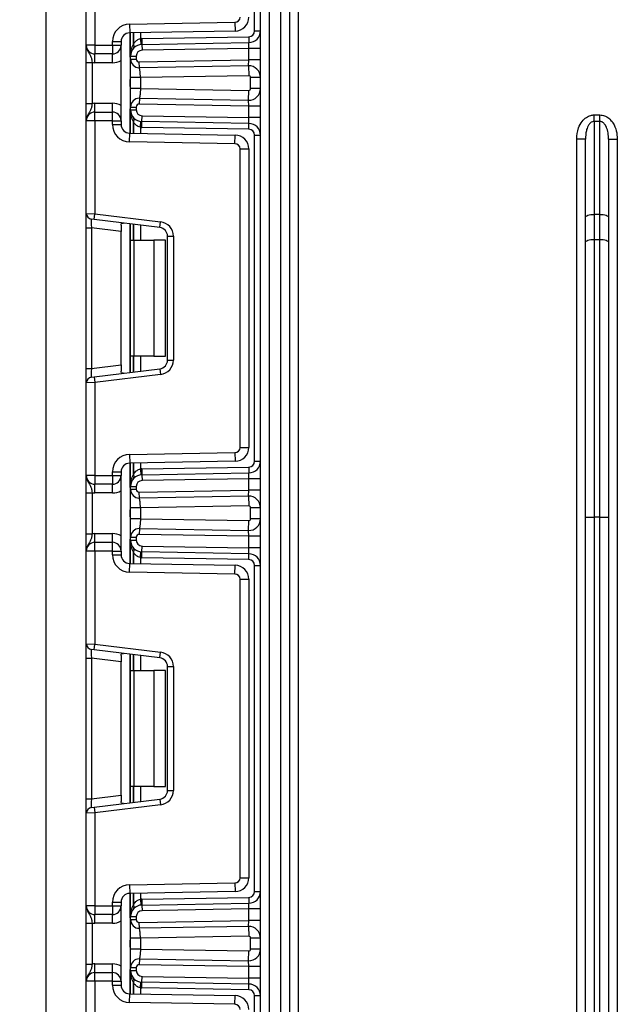
# Model space of a CAD drawing. Units: millimetres. Extents: x 6 to 419, y -29 to 291.
# Drawn here: x 198 to 208, y 195 to 212 of the extents above; entities that cross this region are included whole.
import ezdxf

# ---------------------------------------------------------------- set-up
doc = ezdxf.new("R2010")
doc.units = ezdxf.units.MM
doc.layers.add('FORMAT', color=7, linetype='Continuous')
doc.styles.add('SLDTEXTSTYLE1', font='TXT', dxfattribs={"width": 0.7})
doc.dimstyles.new('SLDDIMSTYLE0', dxfattribs={"dimtxt": 3.393075, "dimasz": 5, "dimexe": 0, "dimexo": 0.0625, "dimgap": 0.848269, "dimtad": 2, "dimdec": 4, "dimlfac": 5, "dimrnd": 1e-09, "dimzin": 12, "dimdsep": 46, "dimtxsty": 'SLDTEXTSTYLE1', "dimsah": 1, "dimcen": 0.09, "dimadec": 0, "dimazin": 3, "dimtfac": 1, "dimtdec": 4, "dimtofl": 0, "dimtmove": 0, "dimatfit": 3, "dimfxl": 0, "dimfrac": 2, "dimtolj": 1, "dimtzin": 12, "dimarcsym": 0})

# ---------------------------------------------------------------- blocks, each defined once
blk = doc.blocks.new('_D_11')
at = {"layer": 'FORMAT'}
for p, q in [((203.119, 251.572), (174.028, 251.572)), ((175.028, 251.572), (175.028, 128.372)), ((200.09, 128.372), (174.028, 128.372))]:
    blk.add_line(p, q, dxfattribs=at)
for points in [[(175.028, 251.572), (174.588, 246.572), (175.468, 246.572)], [(175.028, 128.372), (175.468, 133.372), (174.588, 133.372)]]:
    blk.add_solid(points, dxfattribs=at)
at = {"layer": 'FORMAT', "insert": (170.654, 187.142), "char_height": 3.3931, "attachment_point": 1, "rotation": 90, "style": 'SLDTEXTSTYLE1'}
blk.add_mtext('616', dxfattribs=at)

msp = doc.modelspace()

# ---------------------------------------------------------------- linework, layer by layer
at = {"color": 7, "linetype": 'Continuous', "lineweight": 25}
for p, q in [((198.627519, 242.67199), (198.627519, 190.27199)), ((202.327519, 128.37199), (202.327519, 224.07199)), ((202.477519, 222.236915), (202.477519, 128.37199)), ((202.677519, 175.47199), (202.677519, 219.418174)), ((202.827519, 219.418174), (202.827519, 175.47199)), ((202.977519, 219.418174), (202.977519, 189.02199)), ((202.227519, 211.308529), (202.227519, 216.928783)), ((199.327519, 211.06199), (199.327519, 212.658285)), ((199.477519, 212.664425), (199.477519, 211.06199)), ((200.072283, 211.426138), (201.889089, 211.457851)), ((200.072283, 211.426138), (200.074901, 211.276161)), ((201.889089, 211.457851), (201.891707, 211.307873)), ((201.891707, 211.307873), (200.074901, 211.276161)), ((200.089519, 210.876386), (200.089519, 211.276416)), ((200.284283, 211.17634), (202.129264, 211.208544)), ((202.129264, 211.208544), (202.131009, 211.10856)), ((202.227519, 211.308529), (202.327519, 211.308529)), ((199.477519, 211.06199), (199.327519, 211.06199)), ((199.477519, 211.06199), (199.777519, 211.06199)), ((199.477519, 211.06199), (199.477519, 210.91199)), ((199.777519, 211.06199), (199.777519, 211.126184)), ((199.777519, 211.126184), (199.927519, 211.126184)), ((199.777519, 211.06199), (199.777519, 210.91199)), ((199.777519, 211.06199), (199.927519, 211.06199)), ((199.927519, 211.126184), (199.927519, 211.06199)), ((199.927519, 209.76199), (199.927519, 211.06199)), ((200.259935, 211.174923), (200.269796, 211.075411)), ((200.284283, 211.17634), (200.286028, 211.076355)), ((200.286028, 211.076355), (202.131009, 211.10856)), ((200.286028, 211.076355), (200.287773, 210.97637)), ((202.127519, 211.008483), (202.131009, 211.10856)), ((199.777519, 210.91199), (199.477519, 210.91199)), ((199.477519, 210.76199), (199.477519, 210.91199)), ((199.777519, 210.76199), (199.777519, 210.91199)), ((200.089519, 210.825505), (200.089519, 210.876386)), ((200.089519, 210.876386), (200.189519, 210.876386)), ((200.189519, 210.876386), (200.189519, 210.825505)), ((202.127519, 211.008483), (200.287773, 210.97637)), ((202.327519, 211.008483), (202.127519, 211.008483)), ((202.127519, 210.808453), (202.127519, 211.008483)), ((199.327519, 210.766186), (199.427519, 210.766186)), ((199.327519, 210.057794), (199.327519, 210.766186)), ((199.427519, 210.766186), (199.427519, 210.057794)), ((199.777519, 210.76199), (199.477519, 210.76199)), ((200.089519, 210.825505), (200.189519, 210.825505)), ((200.240391, 210.775513), (202.127519, 210.808453)), ((200.242136, 210.675528), (200.240391, 210.775513)), ((202.124028, 210.708377), (200.242136, 210.675528)), ((202.124028, 210.708377), (202.127519, 210.808453)), ((202.124028, 210.708377), (202.126995, 210.538403)), ((202.327519, 210.808453), (202.127519, 210.808453)), ((202.126995, 210.538403), (200.259519, 210.505806)), ((200.089519, 210.318173), (200.089519, 210.505806)), ((200.259519, 210.505806), (200.259519, 210.318173)), ((202.157519, 210.315572), (202.157519, 210.508407)), ((202.327519, 210.508407), (202.157519, 210.508407)), ((200.259519, 210.318173), (202.126995, 210.285577)), ((202.124028, 210.115602), (202.126995, 210.285577)), ((202.327519, 210.315572), (202.157519, 210.315572)), ((199.327519, 210.057794), (199.427519, 210.057794)), ((199.477519, 209.91199), (199.477519, 210.06199)), ((199.477519, 210.06199), (199.777519, 210.06199)), ((199.777519, 209.91199), (199.777519, 210.06199)), ((200.242136, 210.148451), (200.240391, 210.048466)), ((202.127519, 210.015526), (200.240391, 210.048466)), ((200.242136, 210.148451), (202.124028, 210.115602)), ((202.127519, 210.015526), (202.124028, 210.115602)), ((202.327519, 210.015526), (202.127519, 210.015526)), ((202.127519, 209.815496), (202.127519, 210.015526)), ((199.477519, 209.76199), (199.477519, 209.91199)), ((199.477519, 209.91199), (199.777519, 209.91199)), ((199.777519, 209.76199), (199.777519, 209.91199)), ((200.089519, 209.998474), (200.189519, 209.998474)), ((200.089519, 209.947593), (200.089519, 209.998474)), ((200.089519, 209.947593), (200.189519, 209.947593)), ((200.089519, 209.547563), (200.089519, 209.947593)), ((200.189519, 209.998474), (200.189519, 209.947593)), ((200.286028, 209.747624), (200.287773, 209.847609)), ((200.287773, 209.847609), (202.127519, 209.815496)), ((208.077519, 209.750795), (208.077519, 209.862176)), ((208.077519, 209.862176), (208.177519, 209.862176)), ((208.177519, 209.750795), (208.177519, 209.862176)), ((199.477519, 209.76199), (199.327519, 209.76199)), ((199.327519, 208.165694), (199.327519, 209.76199)), ((199.777519, 209.76199), (199.477519, 209.76199)), ((199.477519, 209.76199), (199.477519, 208.159555)), ((199.777519, 209.697795), (199.777519, 209.76199)), ((199.777519, 209.76199), (199.927519, 209.76199)), ((199.777519, 209.697795), (199.927519, 209.697795)), ((199.927519, 209.76199), (199.927519, 209.697795)), ((200.259935, 209.649056), (200.269796, 209.748568)), ((200.284283, 209.647639), (200.286028, 209.747624)), ((202.131009, 209.71542), (200.286028, 209.747624)), ((202.131009, 209.71542), (202.127519, 209.815496)), ((202.327519, 209.815496), (202.127519, 209.815496)), ((202.129264, 209.615435), (202.131009, 209.71542)), ((208.077519, 209.750795), (208.077519, 208.148705)), ((208.177519, 209.750795), (208.077519, 209.750795)), ((208.177519, 208.148705), (208.177519, 209.750795)), ((200.072283, 209.397841), (200.074901, 209.547818)), ((200.074901, 209.547818), (201.891707, 209.516106)), ((202.129264, 209.615435), (200.284283, 209.647639)), ((201.889089, 209.366129), (201.891707, 209.516106)), ((202.227519, 203.895196), (202.227519, 209.51545)), ((202.227519, 209.51545), (202.327519, 209.51545)), ((201.889089, 209.366129), (200.072283, 209.397841)), ((207.927519, 209.444449), (207.777519, 209.444449)), ((207.777519, 189.02199), (207.777519, 209.444449)), ((207.927519, 208.097402), (207.927519, 209.444449)), ((208.327519, 209.444449), (208.327519, 208.097402)), ((208.327519, 209.444449), (208.477519, 209.444449)), ((208.477519, 209.444449), (208.477519, 189.02199)), ((201.977519, 204.134504), (201.977519, 209.276142)), ((201.977519, 209.276142), (202.127519, 209.276142)), ((202.127519, 209.276142), (202.127519, 204.134504)), ((199.327519, 208.165694), (199.477519, 208.159555)), ((199.327519, 207.917557), (199.327519, 208.165694)), ((199.465332, 208.0603), (199.477519, 208.159555)), ((199.477519, 208.159555), (200.607986, 208.020751)), ((208.077519, 208.148705), (208.077519, 207.718475)), ((208.177519, 208.148705), (208.077519, 208.148705)), ((208.177519, 207.718475), (208.177519, 208.148705)), ((199.465332, 208.0603), (199.415332, 208.066439)), ((200.595799, 207.921496), (199.465332, 208.0603)), ((200.089519, 207.705323), (200.089519, 207.983659)), ((200.595799, 207.921496), (200.607986, 208.020751)), ((207.927519, 207.667172), (207.927519, 208.097402)), ((208.327519, 208.097402), (208.327519, 207.667172)), ((199.327519, 207.917557), (199.415332, 207.917557)), ((199.327519, 205.493089), (199.327519, 207.917557)), ((199.927519, 207.854669), (199.415332, 207.917557)), ((199.415332, 207.917557), (199.415332, 205.493089)), ((199.927519, 207.964625), (199.927519, 207.854669)), ((199.927519, 205.555977), (199.927519, 207.854669)), ((200.089519, 207.705323), (200.148097, 207.705323)), ((200.089519, 205.705323), (200.089519, 207.705323)), ((200.148097, 207.705323), (200.148097, 205.705323)), ((200.148097, 207.705323), (200.489519, 207.705323)), ((200.489519, 207.705323), (200.489519, 205.705323)), ((200.689519, 207.705323), (200.489519, 207.705323)), ((200.689519, 205.705323), (200.689519, 207.705323)), ((200.727519, 205.638032), (200.727519, 207.772614)), ((200.727519, 207.772614), (200.827519, 207.772614)), ((200.827519, 207.772614), (200.827519, 205.638032)), ((207.927519, 202.930193), (207.927519, 207.667172)), ((208.077519, 207.718475), (208.077519, 202.930193)), ((208.077519, 207.718475), (208.177519, 207.718475)), ((208.177519, 202.930193), (208.177519, 207.718475)), ((208.327519, 207.667172), (208.327519, 202.930193)), ((200.148097, 205.705323), (200.089519, 205.705323)), ((200.089519, 205.426986), (200.089519, 205.705323)), ((200.489519, 205.705323), (200.148097, 205.705323)), ((200.489519, 205.705323), (200.689519, 205.705323)), ((200.727519, 205.638032), (200.827519, 205.638032)), ((199.327519, 205.493089), (199.415332, 205.493089)), ((199.327519, 205.244952), (199.327519, 205.493089)), ((199.415332, 205.493089), (199.927519, 205.555977)), ((199.465332, 205.350346), (200.595799, 205.48915)), ((199.927519, 205.555977), (199.927519, 205.446021)), ((200.595799, 205.48915), (200.607986, 205.389895)), ((199.415332, 205.344207), (199.465332, 205.350346)), ((199.465332, 205.350346), (199.477519, 205.251091)), ((200.607986, 205.389895), (199.477519, 205.251091)), ((199.477519, 205.251091), (199.327519, 205.244952)), ((199.327519, 203.648656), (199.327519, 205.244952)), ((199.477519, 205.251091), (199.477519, 203.648656)), ((201.977519, 204.134504), (202.127519, 204.134504)), ((200.072283, 204.012805), (201.889089, 204.044517)), ((200.072283, 204.012805), (200.074901, 203.862828)), ((201.889089, 204.044517), (201.891707, 203.89454)), ((201.891707, 203.89454), (200.074901, 203.862828)), ((200.089519, 203.463052), (200.089519, 203.863083)), ((200.259935, 203.76159), (200.269796, 203.662078)), ((200.284283, 203.763007), (202.129264, 203.795211)), ((200.284283, 203.763007), (200.286028, 203.663022)), ((202.129264, 203.795211), (202.131009, 203.695226)), ((202.227519, 203.895196), (202.327519, 203.895196)), ((199.477519, 203.648656), (199.327519, 203.648656)), ((199.477519, 203.648656), (199.777519, 203.648656)), ((199.477519, 203.648656), (199.477519, 203.498656)), ((199.777519, 203.648656), (199.777519, 203.712851)), ((199.777519, 203.712851), (199.927519, 203.712851)), ((199.777519, 203.648656), (199.777519, 203.498656)), ((199.777519, 203.648656), (199.927519, 203.648656)), ((199.927519, 203.712851), (199.927519, 203.648656)), ((199.927519, 202.348656), (199.927519, 203.648656)), ((200.286028, 203.663022), (202.131009, 203.695226)), ((200.286028, 203.663022), (200.287773, 203.563037)), ((202.127519, 203.59515), (200.287773, 203.563037)), ((202.127519, 203.59515), (202.131009, 203.695226)), ((202.327519, 203.59515), (202.127519, 203.59515)), ((202.127519, 203.39512), (202.127519, 203.59515)), ((199.777519, 203.498656), (199.477519, 203.498656)), ((199.477519, 203.348656), (199.477519, 203.498656)), ((199.777519, 203.348656), (199.777519, 203.498656)), ((200.089519, 203.412172), (200.089519, 203.463052)), ((200.089519, 203.463052), (200.189519, 203.463052)), ((200.089519, 203.412172), (200.189519, 203.412172)), ((200.189519, 203.463052), (200.189519, 203.412172)), ((200.240391, 203.36218), (202.127519, 203.39512)), ((202.124028, 203.295043), (202.127519, 203.39512)), ((202.327519, 203.39512), (202.127519, 203.39512)), ((199.327519, 203.352852), (199.427519, 203.352852)), ((199.327519, 202.64446), (199.327519, 203.352852)), ((199.427519, 203.352852), (199.427519, 202.64446)), ((199.777519, 203.348656), (199.477519, 203.348656)), ((200.242136, 203.262195), (200.240391, 203.36218)), ((202.124028, 203.295043), (200.242136, 203.262195)), ((202.124028, 203.295043), (202.126995, 203.125069)), ((200.089519, 202.90484), (200.089519, 203.092472)), ((202.126995, 203.125069), (200.259519, 203.092472)), ((200.259519, 203.092472), (200.259519, 202.90484)), ((202.157519, 202.902239), (202.157519, 203.095074)), ((202.327519, 203.095074), (202.157519, 203.095074)), ((200.259519, 202.90484), (202.126995, 202.872243)), ((202.327519, 202.902239), (202.157519, 202.902239)), ((207.927519, 202.930193), (208.077519, 202.930193)), ((207.927519, 189.02199), (207.927519, 202.930193)), ((208.177519, 202.930193), (208.077519, 202.930193)), ((208.077519, 202.930193), (208.077519, 189.02199)), ((208.177519, 202.930193), (208.327519, 202.930193)), ((208.177519, 189.02199), (208.177519, 202.930193)), ((208.327519, 202.930193), (208.327519, 189.02199)), ((200.242136, 202.735118), (200.240391, 202.635133)), ((200.242136, 202.735118), (202.124028, 202.702269)), ((202.124028, 202.702269), (202.126995, 202.872243)), ((199.327519, 202.64446), (199.427519, 202.64446)), ((199.477519, 202.498656), (199.477519, 202.648656)), ((199.477519, 202.648656), (199.777519, 202.648656)), ((199.777519, 202.498656), (199.777519, 202.648656)), ((200.089519, 202.585141), (200.189519, 202.585141)), ((200.089519, 202.53426), (200.089519, 202.585141)), ((200.189519, 202.585141), (200.189519, 202.53426)), ((202.127519, 202.602193), (200.240391, 202.635133)), ((202.127519, 202.602193), (202.124028, 202.702269)), ((202.327519, 202.602193), (202.127519, 202.602193)), ((202.127519, 202.402163), (202.127519, 202.602193)), ((199.477519, 202.348656), (199.477519, 202.498656)), ((199.477519, 202.498656), (199.777519, 202.498656)), ((199.777519, 202.348656), (199.777519, 202.498656)), ((200.089519, 202.53426), (200.189519, 202.53426)), ((200.089519, 202.13423), (200.089519, 202.53426)), ((200.286028, 202.334291), (200.287773, 202.434275)), ((200.287773, 202.434275), (202.127519, 202.402163)), ((202.131009, 202.302086), (202.127519, 202.402163)), ((202.327519, 202.402163), (202.127519, 202.402163)), ((199.477519, 202.348656), (199.327519, 202.348656)), ((199.327519, 200.752361), (199.327519, 202.348656)), ((199.777519, 202.348656), (199.477519, 202.348656)), ((199.477519, 202.348656), (199.477519, 200.746221)), ((199.777519, 202.284462), (199.777519, 202.348656)), ((199.777519, 202.348656), (199.927519, 202.348656)), ((199.777519, 202.284462), (199.927519, 202.284462)), ((199.927519, 202.348656), (199.927519, 202.284462)), ((200.259935, 202.235722), (200.269796, 202.335235)), ((200.284283, 202.234306), (200.286028, 202.334291)), ((202.129264, 202.202102), (200.284283, 202.234306)), ((202.131009, 202.302086), (200.286028, 202.334291)), ((202.129264, 202.202102), (202.131009, 202.302086)), ((200.072283, 201.984508), (200.074901, 202.134485)), ((200.074901, 202.134485), (201.891707, 202.102772)), ((201.889089, 201.952795), (201.891707, 202.102772)), ((202.227519, 196.481862), (202.227519, 202.102117)), ((202.227519, 202.102117), (202.327519, 202.102117)), ((201.889089, 201.952795), (200.072283, 201.984508)), ((201.977519, 196.72117), (201.977519, 201.862809)), ((201.977519, 201.862809), (202.127519, 201.862809)), ((202.127519, 201.862809), (202.127519, 196.72117)), ((199.327519, 200.752361), (199.477519, 200.746221)), ((199.327519, 200.504224), (199.327519, 200.752361)), ((199.465332, 200.646967), (199.477519, 200.746221)), ((199.477519, 200.746221), (200.607986, 200.607417)), ((199.465332, 200.646967), (199.415332, 200.653106)), ((200.595799, 200.508163), (199.465332, 200.646967)), ((199.927519, 200.551291), (199.927519, 200.441335)), ((200.089519, 200.29199), (200.089519, 200.570326)), ((200.595799, 200.508163), (200.607986, 200.607417)), ((199.327519, 200.504224), (199.415332, 200.504224)), ((199.327519, 198.079755), (199.327519, 200.504224)), ((199.927519, 200.441335), (199.415332, 200.504224)), ((199.415332, 200.504224), (199.415332, 198.079755)), ((199.927519, 198.142644), (199.927519, 200.441335)), ((200.727519, 200.359281), (200.827519, 200.359281)), ((200.727519, 198.224698), (200.727519, 200.359281)), ((200.827519, 200.359281), (200.827519, 198.224698)), ((200.089519, 200.29199), (200.148097, 200.29199)), ((200.089519, 198.29199), (200.089519, 200.29199)), ((200.148097, 200.29199), (200.148097, 198.29199)), ((200.148097, 200.29199), (200.489519, 200.29199)), ((200.489519, 200.29199), (200.489519, 198.29199)), ((200.689519, 200.29199), (200.489519, 200.29199)), ((200.689519, 198.29199), (200.689519, 200.29199)), ((199.415332, 198.079755), (199.927519, 198.142644)), ((199.927519, 198.142644), (199.927519, 198.032688)), ((200.148097, 198.29199), (200.089519, 198.29199)), ((200.089519, 198.013653), (200.089519, 198.29199)), ((200.489519, 198.29199), (200.148097, 198.29199)), ((200.489519, 198.29199), (200.689519, 198.29199)), ((200.727519, 198.224698), (200.827519, 198.224698)), ((199.327519, 198.079755), (199.415332, 198.079755)), ((199.327519, 197.831619), (199.327519, 198.079755)), ((199.465332, 197.937013), (200.595799, 198.075816)), ((200.607986, 197.976562), (199.477519, 197.837758)), ((200.595799, 198.075816), (200.607986, 197.976562)), ((199.477519, 197.837758), (199.327519, 197.831619)), ((199.327519, 196.235323), (199.327519, 197.831619)), ((199.415332, 197.930873), (199.465332, 197.937013)), ((199.465332, 197.937013), (199.477519, 197.837758)), ((199.477519, 197.837758), (199.477519, 196.235323)), ((200.072283, 196.599472), (201.889089, 196.631184)), ((201.889089, 196.631184), (201.891707, 196.481207)), ((201.977519, 196.72117), (202.127519, 196.72117)), ((200.072283, 196.599472), (200.074901, 196.449494)), ((201.891707, 196.481207), (200.074901, 196.449494)), ((200.089519, 196.049719), (200.089519, 196.44975)), ((202.227519, 196.481862), (202.327519, 196.481862)), ((199.777519, 196.299517), (199.927519, 196.299517)), ((199.777519, 196.235323), (199.777519, 196.299517)), ((199.927519, 196.299517), (199.927519, 196.235323)), ((200.259935, 196.348257), (200.269796, 196.248744)), ((200.284283, 196.349673), (202.129264, 196.381878)), ((200.284283, 196.349673), (200.286028, 196.249689)), ((200.286028, 196.249689), (202.131009, 196.281893)), ((202.127519, 196.181817), (202.131009, 196.281893)), ((202.129264, 196.381878), (202.131009, 196.281893)), ((199.477519, 196.235323), (199.327519, 196.235323)), ((199.477519, 196.235323), (199.777519, 196.235323)), ((199.477519, 196.235323), (199.477519, 196.085323)), ((199.777519, 196.235323), (199.927519, 196.235323)), ((199.777519, 196.235323), (199.777519, 196.085323)), ((199.927519, 194.935323), (199.927519, 196.235323)), ((200.286028, 196.249689), (200.287773, 196.149704)), ((202.127519, 196.181817), (200.287773, 196.149704)), ((202.327519, 196.181817), (202.127519, 196.181817)), ((202.127519, 195.981786), (202.127519, 196.181817)), ((199.327519, 195.939519), (199.427519, 195.939519)), ((199.327519, 195.231127), (199.327519, 195.939519)), ((199.427519, 195.939519), (199.427519, 195.231127)), ((199.777519, 196.085323), (199.477519, 196.085323)), ((199.477519, 195.935323), (199.477519, 196.085323)), ((199.777519, 195.935323), (199.477519, 195.935323)), ((199.777519, 195.935323), (199.777519, 196.085323)), ((200.089519, 195.998839), (200.089519, 196.049719)), ((200.089519, 196.049719), (200.189519, 196.049719)), ((200.089519, 195.998839), (200.189519, 195.998839)), ((200.189519, 196.049719), (200.189519, 195.998839)), ((200.240391, 195.948846), (202.127519, 195.981786)), ((200.242136, 195.848862), (200.240391, 195.948846)), ((202.124028, 195.88171), (202.127519, 195.981786)), ((202.327519, 195.981786), (202.127519, 195.981786)), ((202.124028, 195.88171), (200.242136, 195.848862)), ((202.124028, 195.88171), (202.126995, 195.711736)), ((200.089519, 195.491507), (200.089519, 195.679139)), ((202.126995, 195.711736), (200.259519, 195.679139)), ((200.259519, 195.679139), (200.259519, 195.491507)), ((202.157519, 195.488905), (202.157519, 195.681741)), ((202.327519, 195.681741), (202.157519, 195.681741)), ((200.259519, 195.491507), (202.126995, 195.45891)), ((202.124028, 195.288936), (202.126995, 195.45891)), ((202.327519, 195.488905), (202.157519, 195.488905)), ((200.242136, 195.321784), (200.240391, 195.2218)), ((200.242136, 195.321784), (202.124028, 195.288936)), ((202.127519, 195.18886), (202.124028, 195.288936)), ((199.327519, 195.231127), (199.427519, 195.231127)), ((199.477519, 195.085323), (199.477519, 195.235323)), ((199.477519, 195.235323), (199.777519, 195.235323)), ((199.477519, 194.935323), (199.477519, 195.085323)), ((199.477519, 195.085323), (199.777519, 195.085323)), ((199.777519, 195.085323), (199.777519, 195.235323)), ((199.777519, 194.935323), (199.777519, 195.085323)), ((200.089519, 195.171807), (200.189519, 195.171807)), ((200.089519, 195.120927), (200.089519, 195.171807)), ((200.089519, 195.120927), (200.189519, 195.120927)), ((200.089519, 194.720896), (200.089519, 195.120927)), ((200.189519, 195.171807), (200.189519, 195.120927)), ((202.127519, 195.18886), (200.240391, 195.2218)), ((202.327519, 195.18886), (202.127519, 195.18886)), ((202.127519, 194.988829), (202.127519, 195.18886)), ((199.477519, 194.935323), (199.327519, 194.935323)), ((199.327519, 193.339027), (199.327519, 194.935323)), ((199.477519, 194.935323), (199.477519, 193.332888)), ((199.777519, 194.935323), (199.477519, 194.935323)), ((199.777519, 194.935323), (199.927519, 194.935323)), ((199.777519, 194.871129), (199.777519, 194.935323)), ((199.927519, 194.935323), (199.927519, 194.871129)), ((200.259935, 194.822389), (200.269796, 194.921902)), ((200.284283, 194.820973), (200.286028, 194.920957)), ((200.286028, 194.920957), (200.287773, 195.020942)), ((202.131009, 194.888753), (200.286028, 194.920957)), ((200.287773, 195.020942), (202.127519, 194.988829)), ((202.131009, 194.888753), (202.127519, 194.988829)), ((202.327519, 194.988829), (202.127519, 194.988829)), ((199.777519, 194.871129), (199.927519, 194.871129)), ((202.129264, 194.788768), (200.284283, 194.820973)), ((202.129264, 194.788768), (202.131009, 194.888753)), ((200.072283, 194.571174), (200.074901, 194.721152)), ((201.889089, 194.539462), (200.072283, 194.571174)), ((200.074901, 194.721152), (201.891707, 194.689439)), ((201.889089, 194.539462), (201.891707, 194.689439)), ((202.227519, 189.068529), (202.227519, 194.688783)), ((202.227519, 194.688783), (202.327519, 194.688783))]:
    msp.add_line(p, q, dxfattribs=at)
at = {"color": 8, "linetype": 'Continuous', "lineweight": 25}
for p, q in [((200.077519, 211.276207), (200.077519, 210.858386)), ((200.13931, 211.277285), (200.13931, 211.079351)), ((200.139727, 211.079803), (200.139727, 211.277293)), ((200.259935, 211.279391), (200.259935, 211.174923)), ((200.077519, 210.472925), (200.077519, 210.351054)), ((200.077519, 209.965593), (200.077519, 209.547772)), ((200.13931, 209.744628), (200.13931, 209.546694)), ((200.139727, 209.546687), (200.139727, 209.744176)), ((200.259935, 209.649056), (200.259935, 209.544588)), ((200.077519, 207.985133), (200.077519, 205.425513)), ((200.13931, 207.977546), (200.13931, 207.705323)), ((200.139727, 207.705323), (200.139727, 207.977495)), ((200.259935, 207.962735), (200.259935, 207.705323)), ((200.13931, 205.705323), (200.13931, 205.4331)), ((200.139727, 205.433151), (200.139727, 205.705323)), ((200.259935, 205.705323), (200.259935, 205.447911)), ((200.077519, 203.862873), (200.077519, 203.445053)), ((200.13931, 203.863952), (200.13931, 203.666018)), ((200.139727, 203.66647), (200.139727, 203.863959)), ((200.259935, 203.866057), (200.259935, 203.76159)), ((200.077519, 203.059592), (200.077519, 202.937721)), ((200.077519, 202.55226), (200.077519, 202.134439)), ((200.13931, 202.331295), (200.13931, 202.133361)), ((200.139727, 202.133353), (200.139727, 202.330843)), ((200.259935, 202.235722), (200.259935, 202.131255)), ((200.077519, 200.5718), (200.077519, 198.01218)), ((200.13931, 200.564212), (200.13931, 200.29199)), ((200.139727, 200.29199), (200.139727, 200.564161)), ((200.259935, 200.549402), (200.259935, 200.29199)), ((200.13931, 198.29199), (200.13931, 198.019767)), ((200.139727, 198.019818), (200.139727, 198.29199)), ((200.259935, 198.29199), (200.259935, 198.034578)), ((200.077519, 196.44954), (200.077519, 196.031719)), ((200.13931, 196.450619), (200.13931, 196.252684)), ((200.139727, 196.253136), (200.139727, 196.450626)), ((200.259935, 196.452724), (200.259935, 196.348257)), ((200.077519, 195.646258), (200.077519, 195.524388)), ((200.077519, 195.138926), (200.077519, 194.721106)), ((200.13931, 194.917962), (200.13931, 194.720027)), ((200.139727, 194.72002), (200.139727, 194.917509)), ((200.259935, 194.822389), (200.259935, 194.717922))]:
    msp.add_line(p, q, dxfattribs=at)
at = {"color": 7, "linetype": 'Continuous', "lineweight": 25, "flags": 128}
for points in [[(207.927519, 208.097402), (207.930401, 208.10741), (207.938937, 208.117034), (207.952798, 208.125904), (207.971453, 208.133678), (207.994183, 208.140058), (208.020116, 208.144799), (208.048255, 208.147719), (208.077519, 208.148705)], [(208.177519, 208.148705), (208.206782, 208.147719), (208.234921, 208.144799), (208.260854, 208.140058), (208.283585, 208.133678), (208.302239, 208.125904), (208.316101, 208.117034), (208.324636, 208.10741), (208.327519, 208.097402)], [(207.927519, 207.667172), (207.930401, 207.677181), (207.938937, 207.686805), (207.952798, 207.695675), (207.971453, 207.703449), (207.994183, 207.709829), (208.020116, 207.71457), (208.048255, 207.71749), (208.077519, 207.718475)], [(208.177519, 207.718475), (208.206782, 207.71749), (208.234921, 207.71457), (208.260854, 207.709829), (208.283585, 207.703449), (208.302239, 207.695675), (208.316101, 207.686805), (208.324636, 207.677181), (208.327519, 207.667172)]]:
    msp.add_lwpolyline(points, dxfattribs=at)
at = {"color": 7, "linetype": 'Continuous', "lineweight": 25}
for centre, radius, start, end in [((201.887519, 211.547837), 0.09, 271, 0), ((201.887519, 211.547837), 0.24, 271, 0), ((200.077519, 211.126184), 0.3, 91, 180), ((200.077519, 211.126184), 0.15, 91, 180), ((202.127519, 211.308529), 0.1, 271, 0), ((202.127519, 211.308529), 0.2, 271, 0), ((199.477519, 211.06199), 0.15, 180, 270), ((199.777519, 211.06199), 0.15, 270, 0), ((200.289519, 210.876386), 0.2, 91, 180), ((200.360229, 210.876386), 0.3, 137.3079274, 137.425317), ((200.091675, 211.043398), 0.059681, 327.9140047, 37.0438127), ((200.091937, 211.043876), 0.059788, 327.777987, 36.934721), ((200.289519, 210.876386), 0.3, 91, 95.659267), ((200.289519, 210.876386), 0.1, 91, 180), ((199.477519, 211.06199), 0.3, 260.4059318, 270), ((199.777519, 211.06199), 0.3, 270, 300), ((200.239519, 210.825505), 0.15, 180, 271), ((200.239519, 210.825505), 0.05, 180, 271), ((202.127519, 210.508407), 0.2, 0, 91), ((202.127519, 210.508407), 0.03, 0, 91), ((202.127519, 210.315572), 0.2, 269, 0), ((202.127519, 210.315572), 0.03, 269, 0), ((199.477519, 209.76199), 0.3, 90, 99.5940682), ((199.777519, 209.76199), 0.3, 60, 90), ((200.239519, 209.998474), 0.15, 89, 180), ((200.239519, 209.998474), 0.05, 89, 180), ((199.477519, 209.76199), 0.15, 90, 180), ((199.777519, 209.76199), 0.15, 0, 90), ((200.289519, 209.947593), 0.2, 180, 269), ((200.289519, 209.947593), 0.1, 180, 269), ((200.077519, 209.697795), 0.3, 180, 269), ((200.077519, 209.697795), 0.15, 180, 269), ((200.091675, 209.780581), 0.059681, 322.9561873, 32.0859953), ((200.360229, 209.947593), 0.3, 222.574683, 222.6920726), ((200.091937, 209.780103), 0.059788, 323.065279, 32.222013), ((202.127519, 209.51545), 0.2, 0, 89), ((200.289519, 209.947593), 0.3, 264.340733, 269), ((201.887519, 209.276142), 0.24, 0, 89), ((202.127519, 209.51545), 0.1, 0, 89), ((201.887519, 209.276142), 0.09, 0, 89), ((199.427519, 208.165694), 0.1, 180, 263), ((200.577519, 207.772614), 0.25, 0, 83), ((200.577519, 207.772614), 0.15, 0, 83), ((200.577519, 205.638032), 0.15, 277, 0), ((200.577519, 205.638032), 0.25, 277, 0), ((199.427519, 205.244952), 0.1, 97, 180), ((201.887519, 204.134504), 0.09, 271, 0), ((201.887519, 204.134504), 0.24, 271, 0), ((200.077519, 203.712851), 0.3, 91, 180), ((200.077519, 203.712851), 0.15, 91, 180), ((200.289519, 203.463052), 0.3, 91, 95.659267), ((202.127519, 203.895196), 0.1, 271, 0), ((202.127519, 203.895196), 0.2, 271, 0), ((199.477519, 203.648656), 0.15, 180, 270), ((199.777519, 203.648656), 0.15, 270, 0), ((200.289519, 203.463052), 0.2, 91, 180), ((200.360229, 203.463052), 0.3, 137.3079274, 137.425317), ((200.091675, 203.630064), 0.059681, 327.9140047, 37.0438127), ((200.091937, 203.630543), 0.059788, 327.777987, 36.934721), ((200.289519, 203.463052), 0.1, 91, 180), ((200.239519, 203.412172), 0.15, 180, 271), ((200.239519, 203.412172), 0.05, 180, 271), ((199.477519, 203.648656), 0.3, 260.4059318, 270), ((199.777519, 203.648656), 0.3, 270, 300), ((202.127519, 203.095074), 0.2, 0, 91), ((202.127519, 203.095074), 0.03, 0, 91), ((202.127519, 202.902239), 0.2, 269, 0), ((202.127519, 202.902239), 0.03, 269, 0), ((200.239519, 202.585141), 0.15, 89, 180), ((199.477519, 202.348656), 0.3, 90, 99.5940682), ((199.777519, 202.348656), 0.3, 60, 90), ((200.239519, 202.585141), 0.05, 89, 180), ((199.477519, 202.348656), 0.15, 90, 180), ((199.777519, 202.348656), 0.15, 0, 90), ((200.289519, 202.53426), 0.2, 180, 269), ((200.091675, 202.367248), 0.059681, 322.9561873, 32.0859953), ((200.091937, 202.36677), 0.059788, 323.065279, 32.222013), ((200.289519, 202.53426), 0.1, 180, 269), ((200.077519, 202.284462), 0.3, 180, 269), ((200.077519, 202.284462), 0.15, 180, 269), ((200.360229, 202.53426), 0.3, 222.574683, 222.6920726), ((200.289519, 202.53426), 0.3, 264.340733, 269), ((202.127519, 202.102117), 0.2, 0, 89), ((201.887519, 201.862809), 0.24, 0, 89), ((202.127519, 202.102117), 0.1, 0, 89), ((201.887519, 201.862809), 0.09, 0, 89), ((199.427519, 200.752361), 0.1, 180, 263), ((200.577519, 200.359281), 0.15, 0, 83), ((200.577519, 200.359281), 0.25, 0, 83), ((200.577519, 198.224698), 0.15, 277, 0), ((200.577519, 198.224698), 0.25, 277, 0), ((199.427519, 197.831619), 0.1, 97, 180), ((201.887519, 196.72117), 0.09, 271, 0), ((201.887519, 196.72117), 0.24, 271, 0), ((200.077519, 196.299517), 0.3, 91, 180), ((200.077519, 196.299517), 0.15, 91, 180), ((202.127519, 196.481862), 0.1, 271, 0), ((202.127519, 196.481862), 0.2, 271, 0), ((200.289519, 196.049719), 0.3, 91, 95.659267), ((199.477519, 196.235323), 0.15, 180, 270), ((199.777519, 196.235323), 0.15, 270, 0), ((200.289519, 196.049719), 0.2, 91, 180), ((200.360229, 196.049719), 0.3, 137.3079274, 137.425317), ((200.091675, 196.216731), 0.059681, 327.9140047, 37.0438127), ((200.091937, 196.21721), 0.059788, 327.777987, 36.934721), ((200.289519, 196.049719), 0.1, 91, 180), ((199.477519, 196.235323), 0.3, 260.4059318, 270), ((199.777519, 196.235323), 0.3, 270, 300), ((200.239519, 195.998839), 0.15, 180, 271), ((200.239519, 195.998839), 0.05, 180, 271), ((202.127519, 195.681741), 0.2, 0, 91), ((202.127519, 195.681741), 0.03, 0, 91), ((202.127519, 195.488905), 0.2, 269, 0), ((202.127519, 195.488905), 0.03, 269, 0), ((200.239519, 195.171807), 0.15, 89, 180), ((199.477519, 194.935323), 0.15, 90, 180), ((199.477519, 194.935323), 0.3, 90, 99.5940682), ((199.777519, 194.935323), 0.3, 60, 90), ((199.777519, 194.935323), 0.15, 0, 90), ((200.289519, 195.120927), 0.2, 180, 269), ((200.239519, 195.171807), 0.05, 89, 180), ((200.289519, 195.120927), 0.1, 180, 269), ((200.091675, 194.953915), 0.059681, 322.9561873, 32.0859953), ((200.360229, 195.120927), 0.3, 222.574683, 222.6920726), ((200.091937, 194.953436), 0.059788, 323.065279, 32.222013), ((200.077519, 194.871129), 0.3, 180, 269), ((200.077519, 194.871129), 0.15, 180, 269), ((200.289519, 195.120927), 0.3, 264.340733, 269), ((202.127519, 194.688783), 0.1, 0, 89), ((202.127519, 194.688783), 0.2, 0, 89), ((201.887519, 194.449476), 0.24, 0, 89), ((201.887519, 194.449476), 0.09, 0, 89)]:
    msp.add_arc(centre, radius, start, end, dxfattribs=at)
for centre, major_axis, start_param, end_param in [((199.427519, 207.913816), (-0.012377, 0.152627), 6.267250376, 7.82319402), ((199.427519, 205.496829), (0.012377, 0.152627), 1.601583941, 3.157527585), ((199.427519, 200.500483), (-0.012377, 0.152627), 6.267250376, 7.82319402), ((199.427519, 198.083496), (0.012377, 0.152627), 1.601583941, 3.157527585)]:
    msp.add_ellipse(centre, major_axis=major_axis, ratio=0.077388312, start_param=start_param, end_param=end_param, dxfattribs=at)
for points, knots in [([(199.327519, 211.06199), (199.327519, 211.061633), (199.327529, 211.056748), (199.328801, 211.025979), (199.344773, 210.97332), (199.381678, 210.917767), (199.408182, 210.868715), (199.421332, 210.816596), (199.425596, 210.781854), (199.427519, 210.766186)], [0, 0, 0, 0, 0.003325661, 0.045524166, 0.286849856, 0.504143322, 0.703113632, 0.86611071, 1, 1, 1, 1]), ([(199.327519, 210.766186), (199.327519, 210.791538), (199.327519, 210.846124), (199.327519, 210.923749), (199.327519, 210.985726), (199.327519, 211.027513), (199.327519, 211.047766), (199.327519, 211.0585), (199.327519, 211.060166), (199.327519, 211.061797), (199.327519, 211.06199)], [0, 0, 0, 0, 0.183987951, 0.396134741, 0.618944923, 0.805852047, 0.970289049, 0.970919424, 0.996567948, 1, 1, 1, 1]), ([(200.089519, 210.876386), (200.089519, 210.876832), (200.089558, 210.914401), (200.096, 210.984678), (200.125627, 211.04944), (200.13931, 211.079351)], [0, 0, 0, 0, 0.006421589, 0.541108618, 1, 1, 1, 1]), ([(200.139727, 211.079803), (200.152694, 211.099095), (200.174877, 211.132097), (200.219381, 211.164763), (200.248559, 211.172073), (200.259935, 211.174923)], [0, 0, 0, 0, 0.461961107, 0.79024146, 1, 1, 1, 1]), ([(200.089519, 210.505806), (200.089519, 210.527878), (200.089519, 210.571119), (200.089519, 210.632937), (200.089519, 210.689057), (200.089519, 210.75216), (200.089519, 210.813472), (200.089519, 210.821475), (200.089519, 210.825505)], [0, 0, 0, 0, 0.127691908, 0.250153501, 0.37329111, 0.502918693, 0.749683713, 1, 1, 1, 1]), ([(200.259519, 210.505806), (200.259289, 210.525853), (200.258929, 210.557397), (200.255369, 210.596777), (200.251392, 210.625978), (200.247316, 210.64947), (200.243475, 210.670266), (200.242652, 210.6735), (200.242136, 210.675528)], [0, 0, 0, 0, 0.224089739, 0.352604382, 0.491953964, 0.640034579, 0.774184727, 1, 1, 1, 1]), ([(200.089519, 209.998474), (200.089519, 210.002509), (200.089519, 210.010526), (200.089519, 210.07181), (200.089519, 210.134885), (200.089519, 210.190998), (200.089519, 210.252831), (200.089519, 210.296088), (200.089519, 210.318173)], [0, 0, 0, 0, 0.250211757, 0.497063764, 0.626636252, 0.749751869, 0.872235887, 1, 1, 1, 1]), ([(200.259519, 210.318173), (200.259289, 210.298126), (200.258929, 210.266582), (200.255369, 210.227203), (200.251392, 210.198001), (200.247316, 210.174509), (200.243475, 210.153713), (200.242652, 210.15048), (200.242136, 210.148451)], [0, 0, 0, 0, 0.224088514, 0.352603463, 0.491953961, 0.640035897, 0.774186484, 1, 1, 1, 1]), ([(199.427519, 210.057794), (199.425596, 210.042126), (199.421332, 210.007383), (199.408182, 209.955265), (199.381678, 209.906212), (199.344773, 209.850659), (199.328801, 209.798), (199.327529, 209.767231), (199.327519, 209.762346), (199.327519, 209.76199)], [0, 0, 0, 0, 0.1338892896, 0.2968863678, 0.4958566783, 0.7131501436, 0.9544758336, 0.9966743393, 1, 1, 1, 1]), ([(199.327519, 209.76199), (199.327519, 209.762182), (199.327519, 209.763813), (199.327519, 209.765479), (199.327519, 209.776213), (199.327519, 209.796466), (199.327519, 209.838254), (199.327519, 209.900231), (199.327519, 209.977855), (199.327519, 210.032441), (199.327519, 210.057794)], [0, 0, 0, 0, 0.003432052, 0.029080576, 0.029710951, 0.194147953, 0.381055077, 0.603865259, 0.816012049, 1, 1, 1, 1]), ([(200.13931, 209.744628), (200.125627, 209.774539), (200.096, 209.839301), (200.089558, 209.909578), (200.089519, 209.947148), (200.089519, 209.947593)], [0, 0, 0, 0, 0.458891382, 0.993578411, 1, 1, 1, 1]), ([(207.777519, 209.444449), (207.783171, 209.510066), (207.792572, 209.619185), (207.861193, 209.747333), (207.936892, 209.820949), (208.011287, 209.857019), (208.0582, 209.860672), (208.077519, 209.862176)], [0, 0, 0, 0, 0.345127678, 0.573940526, 0.752080234, 0.897906119, 1, 1, 1, 1]), ([(208.177519, 209.862176), (208.204928, 209.859168), (208.259644, 209.853161), (208.339562, 209.804437), (208.414762, 209.717678), (208.467889, 209.59057), (208.474343, 209.492631), (208.477519, 209.444449)], [0, 0, 0, 0, 0.144443269, 0.288341135, 0.482450743, 0.745392251, 1, 1, 1, 1]), ([(200.259935, 209.649056), (200.246816, 209.652371), (200.230299, 209.656544), (200.200313, 209.673161), (200.168954, 209.699246), (200.149852, 209.728612), (200.139727, 209.744176)], [0, 0, 0, 0, 0.240945149, 0.303333815, 0.630748047, 1, 1, 1, 1]), ([(208.077519, 209.750795), (208.067746, 209.749679), (208.043676, 209.746929), (208.02274, 209.731901), (207.996739, 209.707653), (207.967242, 209.66457), (207.934204, 209.570876), (207.930083, 209.492945), (207.927519, 209.444449)], [0, 0, 0, 0, 0.0761110618, 0.1874765077, 0.1947351794, 0.3611412038, 0.6024486734, 1, 1, 1, 1]), ([(208.327519, 209.444449), (208.32601, 209.480433), (208.323044, 209.551181), (208.297993, 209.642606), (208.261184, 209.707065), (208.224419, 209.738992), (208.196338, 209.749753), (208.182302, 209.75053), (208.177519, 209.750795)], [0, 0, 0, 0, 0.295671646, 0.581312373, 0.76906896, 0.890457222, 0.962670915, 1, 1, 1, 1]), ([(199.927519, 207.964625), (199.927985, 207.972143), (199.928919, 207.987203), (199.939768, 207.997826), (199.955269, 207.999823), (199.967291, 207.998585), (199.971433, 207.998159)], [0, 0, 0, 0, 0.288958785, 0.578796484, 0.854867544, 1, 1, 1, 1]), ([(199.971433, 205.412487), (199.962974, 205.411802), (199.946014, 205.410429), (199.931962, 205.418576), (199.927804, 205.432668), (199.927578, 205.443221), (199.927519, 205.446021)], [0, 0, 0, 0, 0.306769517, 0.615119103, 0.897857367, 1, 1, 1, 1]), ([(200.139727, 203.66647), (200.152694, 203.685762), (200.174877, 203.718764), (200.219381, 203.751429), (200.248559, 203.75874), (200.259935, 203.76159)], [0, 0, 0, 0, 0.461961107, 0.79024146, 1, 1, 1, 1]), ([(199.327519, 203.648656), (199.327519, 203.648299), (199.327529, 203.643415), (199.328801, 203.612646), (199.344773, 203.559987), (199.381678, 203.504434), (199.408182, 203.455381), (199.421332, 203.403263), (199.425596, 203.36852), (199.427519, 203.352852)], [0, 0, 0, 0, 0.0033256607, 0.0455241664, 0.2868498564, 0.5041433217, 0.7031136322, 0.8661107104, 1, 1, 1, 1]), ([(199.327519, 203.352852), (199.327519, 203.378205), (199.327519, 203.43279), (199.327519, 203.510415), (199.327519, 203.572392), (199.327519, 203.61418), (199.327519, 203.634433), (199.327519, 203.645166), (199.327519, 203.646833), (199.327519, 203.648464), (199.327519, 203.648656)], [0, 0, 0, 0, 0.183987951, 0.396134741, 0.618944923, 0.805852047, 0.970289049, 0.970919424, 0.996567948, 1, 1, 1, 1]), ([(200.089519, 203.463052), (200.089519, 203.463498), (200.089558, 203.501067), (200.096, 203.571345), (200.125627, 203.636107), (200.13931, 203.666018)], [0, 0, 0, 0, 0.006421589, 0.541108618, 1, 1, 1, 1]), ([(200.089519, 203.092472), (200.089519, 203.114545), (200.089519, 203.157785), (200.089519, 203.219604), (200.089519, 203.275724), (200.089519, 203.338827), (200.089519, 203.400139), (200.089519, 203.408142), (200.089519, 203.412172)], [0, 0, 0, 0, 0.127691908, 0.250153501, 0.37329111, 0.502918693, 0.749683713, 1, 1, 1, 1]), ([(200.259519, 203.092472), (200.259289, 203.11252), (200.258929, 203.144064), (200.255369, 203.183443), (200.251392, 203.212645), (200.247316, 203.236137), (200.243475, 203.256932), (200.242652, 203.260166), (200.242136, 203.262195)], [0, 0, 0, 0, 0.224089739, 0.352604382, 0.491953964, 0.640034579, 0.774184727, 1, 1, 1, 1]), ([(200.089519, 202.585141), (200.089519, 202.589176), (200.089519, 202.597193), (200.089519, 202.658477), (200.089519, 202.721552), (200.089519, 202.777665), (200.089519, 202.839498), (200.089519, 202.882755), (200.089519, 202.90484)], [0, 0, 0, 0, 0.250211757, 0.497063764, 0.626636252, 0.749751869, 0.872235887, 1, 1, 1, 1]), ([(200.259519, 202.90484), (200.259289, 202.884793), (200.258929, 202.853249), (200.255369, 202.813869), (200.251392, 202.784668), (200.247316, 202.761175), (200.243475, 202.74038), (200.242652, 202.737146), (200.242136, 202.735118)], [0, 0, 0, 0, 0.224088514, 0.352603463, 0.491953961, 0.640035897, 0.774186484, 1, 1, 1, 1]), ([(199.427519, 202.64446), (199.425596, 202.628792), (199.421332, 202.59405), (199.408182, 202.541931), (199.381678, 202.492879), (199.344773, 202.437325), (199.328801, 202.384667), (199.327529, 202.353898), (199.327519, 202.349013), (199.327519, 202.348656)], [0, 0, 0, 0, 0.13388929, 0.296886368, 0.495856678, 0.713150144, 0.954475834, 0.996674339, 1, 1, 1, 1]), ([(199.327519, 202.348656), (199.327519, 202.348849), (199.327519, 202.350479), (199.327519, 202.352146), (199.327519, 202.36288), (199.327519, 202.383132), (199.327519, 202.42492), (199.327519, 202.486897), (199.327519, 202.564522), (199.327519, 202.619108), (199.327519, 202.64446)], [0, 0, 0, 0, 0.003432052, 0.029080576, 0.029710951, 0.194147953, 0.381055077, 0.603865259, 0.816012049, 1, 1, 1, 1]), ([(200.13931, 202.331295), (200.125627, 202.361206), (200.096, 202.425968), (200.089558, 202.496245), (200.089519, 202.533814), (200.089519, 202.53426)], [0, 0, 0, 0, 0.458891382, 0.993578411, 1, 1, 1, 1]), ([(200.259935, 202.235722), (200.246816, 202.239037), (200.230299, 202.243211), (200.200313, 202.259827), (200.168954, 202.285913), (200.149852, 202.315278), (200.139727, 202.330843)], [0, 0, 0, 0, 0.240945149, 0.303333815, 0.630748047, 1, 1, 1, 1]), ([(199.927519, 200.551291), (199.927985, 200.55881), (199.928919, 200.57387), (199.939768, 200.584493), (199.955269, 200.58649), (199.967291, 200.585252), (199.971433, 200.584825)], [0, 0, 0, 0, 0.288958785, 0.578796484, 0.854867544, 1, 1, 1, 1]), ([(199.971433, 197.999154), (199.962974, 197.998469), (199.946014, 197.997096), (199.931962, 198.005243), (199.927804, 198.019335), (199.927578, 198.029887), (199.927519, 198.032688)], [0, 0, 0, 0, 0.306769517, 0.615119103, 0.897857367, 1, 1, 1, 1]), ([(200.139727, 196.253136), (200.152694, 196.272429), (200.174877, 196.30543), (200.219381, 196.338096), (200.248559, 196.345407), (200.259935, 196.348257)], [0, 0, 0, 0, 0.4619611066, 0.7902414597, 1, 1, 1, 1]), ([(199.327519, 196.235323), (199.327519, 196.234966), (199.327529, 196.230082), (199.328801, 196.199312), (199.344773, 196.146654), (199.381678, 196.091101), (199.408182, 196.042048), (199.421332, 195.989929), (199.425596, 195.955187), (199.427519, 195.939519)], [0, 0, 0, 0, 0.003325661, 0.045524166, 0.286849856, 0.504143322, 0.703113632, 0.86611071, 1, 1, 1, 1]), ([(199.327519, 195.939519), (199.327519, 195.964872), (199.327519, 196.019457), (199.327519, 196.097082), (199.327519, 196.159059), (199.327519, 196.200847), (199.327519, 196.2211), (199.327519, 196.231833), (199.327519, 196.2335), (199.327519, 196.23513), (199.327519, 196.235323)], [0, 0, 0, 0, 0.183987951, 0.396134741, 0.618944923, 0.805852047, 0.970289049, 0.970919424, 0.996567948, 1, 1, 1, 1]), ([(200.089519, 196.049719), (200.089519, 196.050165), (200.089558, 196.087734), (200.096, 196.158011), (200.125627, 196.222773), (200.13931, 196.252684)], [0, 0, 0, 0, 0.006421589, 0.541108618, 1, 1, 1, 1]), ([(200.089519, 195.679139), (200.089519, 195.701211), (200.089519, 195.744452), (200.089519, 195.80627), (200.089519, 195.862391), (200.089519, 195.925493), (200.089519, 195.986805), (200.089519, 195.994808), (200.089519, 195.998839)], [0, 0, 0, 0, 0.127691908, 0.250153501, 0.37329111, 0.502918693, 0.749683713, 1, 1, 1, 1]), ([(200.259519, 195.679139), (200.259289, 195.699186), (200.258929, 195.730731), (200.255369, 195.77011), (200.251392, 195.799311), (200.247316, 195.822804), (200.243475, 195.843599), (200.242652, 195.846833), (200.242136, 195.848862)], [0, 0, 0, 0, 0.2240897394, 0.3526043824, 0.4919539637, 0.6400345794, 0.7741847267, 1, 1, 1, 1]), ([(200.089519, 195.171807), (200.089519, 195.175843), (200.089519, 195.183859), (200.089519, 195.245144), (200.089519, 195.308219), (200.089519, 195.364331), (200.089519, 195.426164), (200.089519, 195.469422), (200.089519, 195.491507)], [0, 0, 0, 0, 0.2502117566, 0.4970637639, 0.6266362523, 0.7497518689, 0.872235887, 1, 1, 1, 1]), ([(200.259519, 195.491507), (200.259289, 195.47146), (200.258929, 195.439915), (200.255369, 195.400536), (200.251392, 195.371334), (200.247316, 195.347842), (200.243475, 195.327047), (200.242652, 195.323813), (200.242136, 195.321784)], [0, 0, 0, 0, 0.224088514, 0.352603463, 0.491953961, 0.640035897, 0.774186484, 1, 1, 1, 1]), ([(199.427519, 195.231127), (199.425596, 195.215459), (199.421332, 195.180717), (199.408182, 195.128598), (199.381678, 195.079545), (199.344773, 195.023992), (199.328801, 194.971333), (199.327529, 194.940564), (199.327519, 194.93568), (199.327519, 194.935323)], [0, 0, 0, 0, 0.13388929, 0.296886368, 0.495856678, 0.713150144, 0.954475834, 0.996674339, 1, 1, 1, 1]), ([(199.327519, 194.935323), (199.327519, 194.935515), (199.327519, 194.937146), (199.327519, 194.938813), (199.327519, 194.949546), (199.327519, 194.969799), (199.327519, 195.011587), (199.327519, 195.073564), (199.327519, 195.151189), (199.327519, 195.205774), (199.327519, 195.231127)], [0, 0, 0, 0, 0.003432052, 0.029080576, 0.029710951, 0.194147953, 0.381055077, 0.603865259, 0.816012049, 1, 1, 1, 1]), ([(200.13931, 194.917962), (200.125627, 194.947872), (200.096, 195.012634), (200.089558, 195.082912), (200.089519, 195.120481), (200.089519, 195.120927)], [0, 0, 0, 0, 0.458891382, 0.993578411, 1, 1, 1, 1]), ([(200.259935, 194.822389), (200.246816, 194.825704), (200.230299, 194.829878), (200.200313, 194.846494), (200.168954, 194.872579), (200.149852, 194.901945), (200.139727, 194.917509)], [0, 0, 0, 0, 0.240945149, 0.303333815, 0.630748047, 1, 1, 1, 1])]:
    msp.add_open_spline(points, degree=3, knots=knots, dxfattribs=at)
for points in [[(200.259519, 210.505806), (200.237242, 210.505806), (200.19269, 210.505806), (200.136497, 210.505806), (200.097185, 210.505806), (200.092074, 210.505806), (200.089519, 210.505806)], [(200.259519, 210.318173), (200.237242, 210.318173), (200.19269, 210.318173), (200.136497, 210.318173), (200.097185, 210.318173), (200.092074, 210.318173), (200.089519, 210.318173)], [(200.259519, 203.092472), (200.237242, 203.092472), (200.19269, 203.092472), (200.136497, 203.092472), (200.097185, 203.092472), (200.092074, 203.092472), (200.089519, 203.092472)], [(200.259519, 202.90484), (200.237242, 202.90484), (200.19269, 202.90484), (200.136497, 202.90484), (200.097185, 202.90484), (200.092074, 202.90484), (200.089519, 202.90484)], [(200.259519, 195.679139), (200.237242, 195.679139), (200.19269, 195.679139), (200.136497, 195.679139), (200.097185, 195.679139), (200.092074, 195.679139), (200.089519, 195.679139)], [(200.259519, 195.491507), (200.237242, 195.491507), (200.19269, 195.491507), (200.136497, 195.491507), (200.097185, 195.491507), (200.092074, 195.491507), (200.089519, 195.491507)]]:
    msp.add_open_spline(points, degree=3, dxfattribs=at)

# ---------------------------------------------------------------- dimensions: what is measured, and where the dimension line sits
at = {"layer": 'FORMAT'}
dim = msp.add_linear_dim(base=(175.027519, 128.37199), p1=(203.119403, 251.57199), p2=(200.089519, 128.37199), angle=90, dimstyle='SLDDIMSTYLE0', dxfattribs=at)
dim.commit()
dim.dimension.update_dxf_attribs({"geometry": '_D_11', "text_midpoint": (175.027519, 190.038033), "dimtype": 160})

doc.saveas('drawing.dxf')
